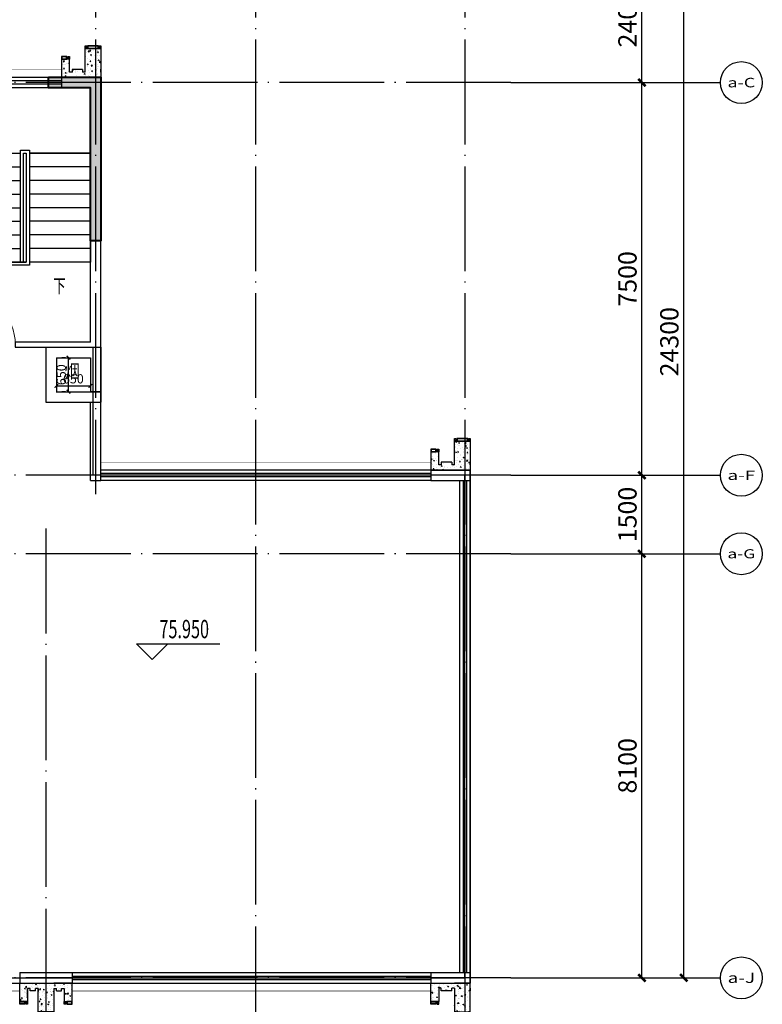
# Model space of a CAD drawing. Units: millimetres. Extents: x -509800 to 666690, y -213278 to 199611.
# Drawn here: x -73769 to -59589, y -98236 to -79430 of the extents above; entities that cross this region are included whole.
import ezdxf
from ezdxf.enums import TextEntityAlignment as Align

# ---------------------------------------------------------------- set-up
doc = ezdxf.new("R2010")
doc.units = ezdxf.units.MM
doc.header["$LTSCALE"] = 100
doc.linetypes.add('GLA_DOTE', pattern=[24.2, 20, -2, 0.2, -2])
for name, color, linetype in [('0-不上人屋面', 7, 'Continuous'), ('A-ANNO-DIMS', 70, 'Continuous'), ('A-ANNO-LEGN', 6, 'Continuous'), ('A-ANNO-LEVL', 3, 'Continuous'), ('A-ANNO-TEXT', 33, 'Continuous'), ('A-DOOR', 4, 'Continuous'), ('A-GLAZ', 4, 'Continuous'), ('A-GLAZ-METL', 191, 'Continuous'), ('A-PATT-COLU', 46, 'Continuous'), ('A-STRS', 4, 'Continuous'), ('A-WALL', 1, 'Continuous'), ('AXIS_TEXT', 7, 'Continuous'), ('G-GRID', 251, 'GLA_DOTE'), ('G-GRID-BUBL', 4, 'Continuous'), ('G-GRID-IDEN', 4, 'Continuous'), ('G-XREF', 2, 'Continuous'), ('G5G7-WALL-D$0$A-SECT-STRU', 30, 'Continuous'), ('G5G7-WALL-D$0$BCF-BZC$0$A-PATT-DETL', 44, 'Continuous')]:
    doc.layers.add(name, color=color, linetype=linetype)
doc.layers.add('S-WALL', color=1, linetype='Continuous', lineweight=40)
doc.layers.add('S-WALL-HATC', color=9, linetype='Continuous', lineweight=9)
doc.styles.add('-黑体', font='simhei.ttf', dxfattribs={"width": 0.8})
doc.styles.add('COMPLEX', font='COMPLEX')
doc.styles.add('GLA_T_A01_65', font='ROMANS', dxfattribs={"width": 0.65, "bigfont": 'HZDX'})
doc.styles.add('GLA_T_A01_65_T3', font='ROMANS', dxfattribs={"width": 0.65, "bigfont": 'HZDX'})
doc.styles.add('GLA_T_G01', font='COMPLEX', dxfattribs={"bigfont": 'HZDX'})
doc.dimstyles.new('DIMN&&100', dxfattribs={"dimtxt": 350, "dimasz": 100, "dimexe": 250, "dimexo": 300, "dimgap": 100, "dimtad": 1, "dimdec": 0, "dimzin": 0, "dimdsep": 46, "dimtxsty": 'GLA_T_A01_65_T3', "dimblk": 'ARCHTICK', "dimcen": 0.09, "dimclrt": 7, "dimazin": 2, "dimtfac": 1, "dimtdec": 0, "dimtix": 1, "dimtmove": 2, "dimatfit": 3, "dimfxl": 0, "dimtolj": 1, "dimtzin": 0, "dimarcsym": 0})
doc.dimstyles.new('DIMN&&50', dxfattribs={"dimtxt": 175, "dimasz": 50, "dimexe": 125, "dimexo": 150, "dimgap": 50, "dimtad": 1, "dimdec": 0, "dimzin": 0, "dimdsep": 46, "dimtxsty": 'GLA_T_A01_65_T3', "dimblk": 'ARCHTICK', "dimcen": 0.09, "dimclrt": 7, "dimazin": 2, "dimtfac": 1, "dimtdec": 0, "dimtix": 1, "dimtmove": 2, "dimatfit": 3, "dimfxl": 0, "dimtolj": 1, "dimtzin": 0, "dimarcsym": 0})

# ---------------------------------------------------------------- blocks, each defined once
blk = doc.blocks.new('_archtick')
at = {"const_width": 0.5}
blk.add_lwpolyline([(-0.7, -0.7), (0.7, 0.7)], dxfattribs=at)
blk = doc.blocks.new('*D564')
at = {"layer": 'A-ANNO-DIMS', "color": 0, "lineweight": -2, "transparency": 16777216}
for p, q in [((-72894, -85886), (-72962, -85886)), ((-72837, -86536), (-72837, -85886)), ((-72894, -86536), (-72962, -86536))]:
    blk.add_line(p, q, dxfattribs=at)
at = {"layer": 'DEFPOINTS', "color": 0, "transparency": 16777216}
for p in [(-72837, -85886), (-72744, -85886), (-72744, -86536)]:
    blk.add_point(p, dxfattribs=at)
at = {"layer": 'A-ANNO-DIMS', "color": 0, "lineweight": -2, "transparency": 16777216, "xscale": 50, "yscale": 50, "zscale": 50}
for p, rotation in [((-72837, -85886), 90), ((-72837, -86536), 270)]:
    blk.add_blockref('_archtick', p, dxfattribs=dict(at, rotation=rotation))
at = {"layer": 'A-ANNO-DIMS', "color": 7, "transparency": 16777216, "insert": (-72974, -86211), "char_height": 175, "attachment_point": 5, "rotation": 90, "style": 'GLA_T_A01_65_T3'}
blk.add_mtext('\\A1;650', dxfattribs=at)
blk = doc.blocks.new('*D565')
at = {"layer": 'A-ANNO-DIMS', "color": 0, "lineweight": -2, "transparency": 16777216}
for p, q in [((-73069, -86406), (-73069, -86551)), ((-73069, -86426), (-72419, -86426)), ((-72419, -86406), (-72419, -86551))]:
    blk.add_line(p, q, dxfattribs=at)
at = {"layer": 'DEFPOINTS', "color": 0, "transparency": 16777216}
for p in [(-73069, -86256), (-72419, -86256), (-72419, -86426)]:
    blk.add_point(p, dxfattribs=at)
at = {"layer": 'A-ANNO-DIMS', "color": 0, "lineweight": -2, "transparency": 16777216, "xscale": 50, "yscale": 50, "zscale": 50, "rotation": 180}
blk.add_blockref('_archtick', (-73069, -86426), dxfattribs=at)
at = {"layer": 'A-ANNO-DIMS', "color": 0, "lineweight": -2, "transparency": 16777216, "xscale": 50, "yscale": 50, "zscale": 50}
blk.add_blockref('_archtick', (-72419, -86426), dxfattribs=at)
at = {"layer": 'A-ANNO-DIMS', "color": 7, "transparency": 16777216, "insert": (-72744, -86289), "char_height": 175, "attachment_point": 5, "style": 'GLA_T_A01_65_T3'}
blk.add_mtext('\\A1;650', dxfattribs=at)
blk = doc.blocks.new('SLAKDHLKGF')
at = {"layer": 'S-WALL-HATC'}
h = blk.add_hatch(color=256, dxfattribs=at)
h.dxf.hatch_style = 1
h.paths.add_polyline_path([(-17177, -34800), (-16177, -34800), (-16177, -34600), (-17377, -34600), (-17377, -38350), (-17177, -38350)])
h = blk.add_hatch(color=256, dxfattribs=at)
h.dxf.hatch_style = 1
h.paths.add_polyline_path([(-12227, -34800), (-12227, -34600), (-14677, -34600), (-14677, -42300), (-12227, -42300), (-12227, -42100), (-14477, -42100), (-14477, -39300), (-12227, -39300), (-12227, -39100), (-14477, -39100), (-14477, -34800)])
h = blk.add_hatch(color=256, dxfattribs=at)
h.dxf.hatch_style = 1
h.paths.add_polyline_path([(-9427, -34800), (-9427, -34600), (-8677, -34600), (-8677, -34800), (-9227, -34800), (-9227, -37300), (-9427, -37300)])
h = blk.add_hatch(color=256, dxfattribs=at)
h.dxf.hatch_style = 1
h.paths.add_polyline_path([(-7527, -34600), (-6527, -34600), (-6527, -37720), (-6727, -37720), (-6727, -34800), (-7527, -34800)])
at = {"layer": 'S-WALL'}
for points in [[(-17177, -34800), (-16177, -34800), (-16177, -34600), (-17377, -34600), (-17377, -38350), (-17177, -38350)], [(-12227, -34800), (-12227, -34600), (-14677, -34600), (-14677, -42300), (-12227, -42300), (-12227, -42100), (-14477, -42100), (-14477, -42100), (-14477, -39300), (-12227, -39300), (-12227, -39100), (-14477, -39100), (-14477, -34800)], [(-9427, -34800), (-9427, -34800), (-9427, -34600), (-8677, -34600), (-8677, -34800), (-9227, -34800), (-9227, -37300), (-9427, -37300)], [(-7527, -34600), (-6527, -34600), (-6527, -37720), (-6727, -37720), (-6727, -34800), (-7527, -34800)]]:
    blk.add_lwpolyline(points, close=True, dxfattribs=at)
blk = doc.blocks.new('GSDKFJH')
at = {"layer": 'G-XREF', "color": 252, "const_width": 10}
for points in [[(-72969, 11480), (-77919, 11480), (-77919, 11330), (-72969, 11330)], [(-65919, 3980), (-72225, 3980), (-72225, 3830), (-65919, 3830)], [(-80769, -5970), (-73769, -5970), (-73769, -6120), (-80769, -6120)], [(-72769, -5970), (-65919, -5970), (-65919, -6120), (-72769, -6120)]]:
    blk.add_lwpolyline(points, close=True, dxfattribs=at)
blk = doc.blocks.new('$DorLib2D$00000001')
for p, q in [((0.45, 0.975), (0.5, 0.975)), ((0.45, 0), (0.45, 0.975)), ((0.5, 0), (0.5, 0.975)), ((0.5, 0), (0.45, 0))]:
    blk.add_line(p, q)
at = {"lineweight": 13}
blk.add_arc((0.475, 0), 0.975, 91.4693, 180, dxfattribs=at)
blk = doc.blocks.new("LKLKSJDGF'")
at = {"layer": 'A-PATT-COLU'}
for points in [[(-142269, -80731), (-142469, -80531), (-142469, -84261), (-142269, -84261)], [(-142469, -80531), (-142269, -80731), (-141269, -80731), (-141269, -80531)], [(-139689, -80651), (-139669, -80531), (-139969, -80531), (-139969, -80731), (-139769, -80731)], [(-139652, -80631), (-139569, -80731), (-137319, -80731), (-137319, -80531), (-139669, -80531)], [(-134439, -80651), (-134419, -80531), (-134719, -80531), (-134719, -80731), (-134519, -80731)], [(-133769, -80531), (-134419, -80531), (-134402, -80631), (-134319, -80731), (-133769, -80731)], [(-132369, -80731), (-131819, -80731), (-131619, -80531), (-132369, -80531)], [(-131819, -83651), (-131619, -83651), (-131619, -80531), (-131819, -80731)], [(-139669, -80681), (-139769, -80731), (-139769, -85231), (-139569, -85031), (-139569, -80731)], [(-134519, -83231), (-134319, -83231), (-134319, -80731), (-134419, -80681), (-134519, -80731)], [(-139569, -85031), (-139769, -85231), (-137419, -85231), (-137419, -85031)], [(-139769, -85231), (-139769, -85636), (-139569, -85636), (-139569, -85231)], [(-139569, -85636), (-139769, -85636), (-139769, -87481), (-139569, -87281)], [(-139569, -87281), (-139769, -87481), (-137319, -87481), (-137319, -87281)]]:
    blk.add_hatch(color=251, dxfattribs=at).paths.add_polyline_path(points)
at = {"layer": 'A-ANNO-LEGN'}
for points in [[(-141656, -84191, 0, 0, 0), (-141656, -81356, 0, 0, 0), (-140381, -81356, 0, 0, 0), (-140381, -83631, 80, 0, 0), (-140381, -83931, 0, 0, 0)], [(-132431, -84191, 0, 0, 0), (-132431, -81356, 0, 0, 0), (-133706, -81356, 0, 0, 0), (-133706, -83631, 80, 0, 0), (-133706, -83931, 0, 0, 0)]]:
    blk.add_lwpolyline(points, format="xyseb", dxfattribs=at)
at = {"layer": 'A-GLAZ', "color": 4}
for p, q in [((-141269, -80531), (-139969, -80531)), ((-141269, -80598), (-139969, -80598)), ((-141269, -80664), (-139969, -80664)), ((-141269, -80731), (-139969, -80731))]:
    blk.add_line(p, q, dxfattribs=at)
at = {"layer": 'A-GLAZ'}
for p, q in [((-134719, -80531), (-137319, -80531)), ((-134719, -80598), (-137319, -80598)), ((-134719, -80664), (-137319, -80664)), ((-132369, -80531), (-133769, -80531)), ((-132369, -80598), (-133769, -80598)), ((-132369, -80664), (-133769, -80664)), ((-134719, -80731), (-137319, -80731)), ((-132369, -80731), (-133769, -80731))]:
    blk.add_line(p, q, dxfattribs=at)
at = {"layer": 'A-STRS'}
for p, q in [((-139769, -80731), (-142269, -80731)), ((-142269, -80731), (-142269, -81981)), ((-139769, -81981), (-139769, -80731)), ((-131819, -80731), (-134319, -80731)), ((-134319, -80731), (-134319, -81981)), ((-131819, -81981), (-131819, -80731)), ((-142269, -81981), (-142269, -84061)), ((-141104, -81981), (-142269, -81981)), ((-142269, -81981), (-141104, -81981)), ((-140934, -81921), (-141104, -81921)), ((-141104, -81921), (-141104, -84121)), ((-141044, -81981), (-141044, -84061)), ((-140994, -81981), (-141044, -81981)), ((-141044, -81981), (-141044, -84061)), ((-141044, -81981), (-140994, -81981)), ((-140994, -84061), (-140994, -81981)), ((-140994, -84061), (-140994, -81981)), ((-140934, -84061), (-140934, -81921)), ((-140934, -81981), (-139769, -81981)), ((-140934, -81981), (-139769, -81981)), ((-139769, -84061), (-139769, -81981)), ((-134319, -84061), (-134319, -81981)), ((-134319, -81981), (-133154, -81981)), ((-134319, -81981), (-133154, -81981)), ((-133154, -84061), (-133154, -81921)), ((-133154, -81921), (-132984, -81921)), ((-133094, -84061), (-133094, -81981)), ((-133094, -84061), (-133094, -81981)), ((-133094, -81981), (-133044, -81981)), ((-133094, -81981), (-133044, -81981)), ((-133044, -81981), (-133044, -84061)), ((-133044, -81981), (-133044, -84061)), ((-132984, -81921), (-132984, -84121)), ((-131819, -81981), (-132984, -81981)), ((-132984, -81981), (-131819, -81981)), ((-131819, -81981), (-131819, -84061)), ((-141104, -82241), (-142269, -82241)), ((-140934, -82241), (-139769, -82241)), ((-134319, -82241), (-133154, -82241)), ((-131819, -82241), (-132984, -82241)), ((-141104, -82501), (-142269, -82501)), ((-140934, -82501), (-139769, -82501)), ((-134319, -82501), (-133154, -82501)), ((-131819, -82501), (-132984, -82501)), ((-141104, -82761), (-142269, -82761)), ((-140934, -82761), (-139769, -82761)), ((-134319, -82761), (-133154, -82761)), ((-131819, -82761), (-132984, -82761)), ((-141104, -83021), (-142269, -83021)), ((-140934, -83021), (-139769, -83021)), ((-134319, -83021), (-133154, -83021)), ((-131819, -83021), (-132984, -83021)), ((-141104, -83281), (-142269, -83281)), ((-140934, -83281), (-139769, -83281)), ((-134319, -83281), (-133154, -83281)), ((-131819, -83281), (-132984, -83281)), ((-141104, -83541), (-142269, -83541)), ((-140934, -83541), (-139769, -83541)), ((-134319, -83541), (-133154, -83541)), ((-131819, -83541), (-132984, -83541)), ((-141104, -83801), (-142269, -83801)), ((-140934, -83801), (-139769, -83801)), ((-134319, -83801), (-133154, -83801)), ((-131819, -83801), (-132984, -83801)), ((-141104, -84061), (-142269, -84061)), ((-141044, -84061), (-139769, -84061)), ((-140994, -84061), (-141044, -84061)), ((-140994, -84061), (-140934, -84061)), ((-140994, -84061), (-140934, -84061)), ((-140934, -84061), (-139769, -84061)), ((-139769, -84061), (-139769, -84121)), ((-134319, -84061), (-133154, -84061)), ((-133044, -84061), (-134319, -84061)), ((-134319, -84121), (-134319, -84061)), ((-133154, -84061), (-133094, -84061)), ((-133154, -84061), (-133094, -84061)), ((-133094, -84061), (-133044, -84061)), ((-131819, -84061), (-132984, -84061)), ((-141104, -84121), (-139769, -84121)), ((-132984, -84121), (-134319, -84121))]:
    blk.add_line(p, q, dxfattribs=at)
at = {"layer": 'A-WALL'}
for p, q in [((-142469, -80531), (-142469, -84261)), ((-142469, -80531), (-141269, -80531)), ((-141269, -80531), (-141269, -80731)), ((-139669, -80531), (-139969, -80531)), ((-139969, -80731), (-139969, -80531)), ((-139669, -80531), (-137319, -80531)), ((-137319, -80531), (-137319, -80731)), ((-134419, -80531), (-134719, -80531)), ((-134719, -80731), (-134719, -80531)), ((-133769, -80531), (-134419, -80531)), ((-133769, -80731), (-133769, -80531)), ((-132369, -80531), (-131619, -80531)), ((-132369, -80531), (-132369, -80731)), ((-131619, -83651), (-131619, -80531)), ((-142269, -80731), (-142269, -84261)), ((-142269, -80731), (-141269, -80731)), ((-139769, -80731), (-139969, -80731)), ((-139769, -80731), (-139769, -85231)), ((-139569, -80731), (-139569, -85031)), ((-139569, -80731), (-137319, -80731)), ((-137519, -80731), (-137519, -82781)), ((-137319, -80731), (-137519, -80731)), ((-137319, -80731), (-137319, -82881)), ((-134519, -80731), (-134719, -80731)), ((-134519, -83231), (-134519, -80731)), ((-134319, -83231), (-134319, -80731)), ((-133769, -80731), (-134319, -80731)), ((-132369, -80731), (-131819, -80731)), ((-131819, -83651), (-131819, -80731)), ((-137519, -82781), (-139569, -82781)), ((-139569, -82981), (-139569, -82781)), ((-137319, -82881), (-137319, -85031)), ((-137519, -82981), (-139569, -82981)), ((-137519, -82981), (-137519, -85031)), ((-134519, -83231), (-134519, -85031)), ((-134319, -83231), (-134519, -83231)), ((-134319, -83231), (-134319, -85131)), ((-131819, -85586), (-131819, -83651)), ((-131819, -83651), (-131619, -83651)), ((-131619, -85686), (-131619, -83651)), ((-142469, -84261), (-142469, -85686)), ((-142269, -84261), (-142469, -84261)), ((-142269, -84261), (-142269, -85586)), ((-139569, -85031), (-137419, -85031)), ((-137319, -85031), (-137519, -85031)), ((-135620, -85031), (-137419, -85031)), ((-137419, -85031), (-137419, -85231)), ((-135620, -85231), (-135620, -85031)), ((-134519, -85031), (-134620, -85031)), ((-134620, -85031), (-134620, -85231)), ((-134319, -85131), (-134319, -85586)), ((-139769, -85231), (-137419, -85231)), ((-139769, -85231), (-139769, -85636)), ((-139569, -85231), (-139769, -85231)), ((-139569, -85231), (-139569, -85636)), ((-137519, -85231), (-137519, -87281)), ((-137319, -85231), (-137519, -85231)), ((-137419, -85231), (-135620, -85231)), ((-137319, -85231), (-137319, -87281)), ((-134620, -85231), (-134519, -85231)), ((-134519, -85231), (-134519, -85686)), ((-142469, -85686), (-142149, -85686)), ((-142149, -85586), (-142269, -85586)), ((-142149, -85686), (-142149, -85586)), ((-139769, -85586), (-141149, -85586)), ((-141149, -85586), (-141149, -85686)), ((-141149, -85686), (-139769, -85686)), ((-139769, -85636), (-139769, -87481)), ((-139569, -85636), (-139569, -87281)), ((-134519, -85686), (-134253, -85686)), ((-134253, -85586), (-134319, -85586)), ((-134253, -85686), (-134253, -85586)), ((-131819, -85586), (-133253, -85586)), ((-133253, -85586), (-133253, -85686)), ((-133253, -85686), (-131619, -85686)), ((-139569, -87281), (-137319, -87281)), ((-137319, -87281), (-137519, -87281)), ((-137319, -87281), (-137319, -87481)), ((-139769, -87481), (-137319, -87481)), ((-139769, -88231), (-139769, -87481)), ((-139569, -88031), (-139569, -87481)), ((-137519, -87481), (-137519, -88031)), ((-137319, -87481), (-137519, -87481)), ((-137319, -87481), (-137319, -88231)), ((-137519, -88031), (-139569, -88031)), ((-137319, -88231), (-139769, -88231))]:
    blk.add_line(p, q, dxfattribs=at)
at = {"layer": 'A-DOOR'}
for p, xscale, yscale, zscale in [((-141649, -85636), -1000, 1000, -1000), ((-133753, -85636), -1000, 1000, -1000), ((-135120, -85131), 1000, -1000, 1000)]:
    blk.add_blockref('$DorLib2D$00000001', p, dxfattribs=dict(at, xscale=xscale, yscale=yscale, zscale=zscale))
at = {"layer": 'A-ANNO-LEGN', "color": 7, "style": 'GLA_T_A01_65', "width": 0.65}
for p in [(-141749, -84646), (-132524, -84646)]:
    blk.add_text('下', height=262, dxfattribs=at).set_placement(p)
blk = doc.blocks.new('KJKJASF')
at = {"layer": 'G-GRID'}
for p, q in [((-72319, 65241), (-72319, 49301)), ((-69269, 65241), (-69269, 39181)), ((-65269, 65241), (-65269, 39181)), ((-64389, 57161), (-83780, 57161)), ((-64389, 49661), (-93449, 49661)), ((-73269, 48641), (-73269, 39181)), ((-64389, 48161), (-93449, 48161)), ((-64389, 40061), (-93449, 40061))]:
    blk.add_line(p, q, dxfattribs=at)
blk = doc.blocks.new('KJHDFJKHSD')
at = {"layer": 'G5G7-WALL-D$0$BCF-BZC$0$A-PATT-DETL'}
h = blk.add_hatch(dxfattribs=at)
h.set_pattern_fill('混凝土', color=256, scale=25)
h.set_pattern_definition([(50, (10866.83, -281.43), (179.31505, -15.68803), [18.75, -206.25]), (355, (10866.83, -281.43), (-34.68783, 188.04803), [15, -165]), (100.4514, (10881.78, -282.73), (144.62735, 172.35989), [15.93505, -175.28553]), (46.1842, (10866.83, -231.43), (266.81026, -41.37975), [28.125, -309.375]), (96.6356, (10889.07, -234.87), (233.66568, 243.52947), [23.90257, -262.92825]), (351.1842, (10866.83, -231.43), (233.6655, 243.52965), [22.5, -247.5]), (21, (10891.83, -243.93), (149.22676, -100.65472), [18.75, -206.25]), (326, (10891.83, -243.93), (60.82883, 181.28751), [15, -165]), (71.4514, (10904.27, -252.31), (210.05566, 80.63262), [15.93505, -175.28553]), (37.5, (10866.83, -281.426), (3.039964, 83.223463), [0, -163, 0, -167.5, 0, -165.625]), (7.5, (10866.83, -281.43), (65.767384, 98.60293), [0, -95.5, 0, -159.25, 0, -63.125]), (327.5, (10811.08, -281.426), (133.45561, -5.638718), [0, -62.5, 0, -195, 0, -258.75]), (317.5, (10786.08, -281.43), (145.79654, 25.026246), [0, -81.25, 0, -129.5, 0, -183.75])])
h.paths.add_polyline_path([(-71131, 162296), (-71081, 162296), (-71081, 162246), (-70981, 162246), (-70981, 162296), (-70931, 162296), (-70931, 162046), (-70781, 162046), (-70781, 162396), (-70831, 162396), (-71131, 162396), (-71431, 162396), (-71731, 162396), (-71781, 162396), (-71781, 162046), (-71631, 162046), (-71631, 162296), (-71581, 162296), (-71581, 162246), (-71481, 162246), (-71481, 162296), (-71431, 162296), (-71431, 162246), (-71431, 161846), (-71401, 161846), (-71131, 161846)])
at = {"layer": 'A-GLAZ-METL'}
for points in [[(-71781, 162046), (-71681, 162046), (-71681, 161996), (-71781, 161996)], [(-71776, 162041), (-71686, 162041), (-71686, 162001), (-71776, 162001)], [(-71631, 161996), (-71661, 161996), (-71661, 162046), (-71631, 162046)], [(-71636, 162001), (-71656, 162001), (-71656, 162041), (-71636, 162041)], [(-70931, 162046), (-70901, 162046), (-70901, 161996), (-70931, 161996)], [(-70926, 162041), (-70906, 162041), (-70906, 162001), (-70926, 162001)], [(-70781, 162046), (-70881, 162046), (-70881, 161996), (-70781, 161996)], [(-70786, 162041), (-70876, 162041), (-70876, 162001), (-70786, 162001)], [(-71431, 161846), (-71401, 161846), (-71401, 161796), (-71431, 161796)], [(-71426, 161841), (-71406, 161841), (-71406, 161801), (-71426, 161801)], [(-71386, 161796), (-71176, 161796), (-71176, 161846), (-71386, 161846)], [(-71381, 161801), (-71181, 161801), (-71181, 161841), (-71381, 161841)], [(-71161, 161846), (-71131, 161846), (-71131, 161796), (-71161, 161796)], [(-71156, 161841), (-71136, 161841), (-71136, 161801), (-71156, 161801)]]:
    blk.add_lwpolyline(points, close=True, dxfattribs=at)
at = {"layer": 'G5G7-WALL-D$0$A-SECT-STRU'}
for p, q in [((-71631, 162396), (-71431, 162396)), ((-71431, 162396), (-71131, 162396)), ((-70931, 162396), (-71131, 162396)), ((-71631, 162116), (-71631, 162296)), ((-71581, 162296), (-71631, 162296)), ((-71581, 162246), (-71581, 162296)), ((-71481, 162246), (-71581, 162246)), ((-71481, 162246), (-71481, 162296)), ((-71431, 162296), (-71481, 162296)), ((-71431, 162296), (-71431, 162246)), ((-71431, 161846), (-71431, 162296)), ((-71131, 162296), (-71131, 161846)), ((-71131, 162296), (-71081, 162296)), ((-71081, 162246), (-71081, 162296)), ((-71081, 162246), (-70981, 162246)), ((-70981, 162296), (-70931, 162296)), ((-70981, 162246), (-70981, 162296)), ((-71131, 161846), (-71431, 161846))]:
    blk.add_line(p, q, dxfattribs=at)
for points in [[(-71631, 162296), (-71631, 162046), (-71781, 162046), (-71781, 162396), (-71631, 162396)], [(-70931, 162296), (-70931, 162046), (-70781, 162046), (-70781, 162396), (-70931, 162396)]]:
    blk.add_lwpolyline(points, dxfattribs=at)
blk = doc.blocks.new('DFBGSDFGSG')
at = {"layer": 'G5G7-WALL-D$0$BCF-BZC$0$A-PATT-DETL'}
h = blk.add_hatch(dxfattribs=at)
h.set_pattern_fill('混凝土', color=256, scale=25)
h.set_pattern_definition([(50, (11245.44, -2308.58), (179.31505, -15.68803), [18.75, -206.25]), (355, (11245.44, -2308.58), (-34.68783, 188.04803), [15, -165]), (100.4514, (11260.38, -2309.89), (144.62735, 172.35989), [15.93505, -175.28553]), (46.1842, (11245.44, -2258.58), (266.81026, -41.37975), [28.125, -309.375]), (96.6356, (11267.67, -2262.03), (233.66568, 243.52947), [23.90257, -262.92825]), (351.1842, (11245.44, -2258.58), (233.6655, 243.52965), [22.5, -247.5]), (21, (11270.44, -2271.08), (149.22676, -100.65472), [18.75, -206.25]), (326, (11270.44, -2271.08), (60.82883, 181.28751), [15, -165]), (71.4514, (11282.88, -2279.47), (210.05566, 80.63262), [15.93505, -175.28553]), (37.5, (11245.44, -2308.58), (3.039964, 83.223463), [0, -163, 0, -167.5, 0, -165.625]), (7.5, (11245.44, -2308.58), (65.767384, 98.60293), [0, -95.5, 0, -159.25, 0, -63.125]), (327.5, (11189.69, -2308.58), (133.45561, -5.638718), [0, -62.5, 0, -195, 0, -258.75]), (317.5, (11164.69, -2308.58), (145.79654, 25.026246), [0, -81.25, 0, -129.5, 0, -183.75])])
h.paths.add_polyline_path([(-71570, 162578), (-71520, 162578), (-71520, 162528), (-71320, 162528), (-71320, 162578), (-71270, 162578), (-71270, 162328), (-71120, 162328), (-71120, 162678), (-71270, 162678), (-71570, 162678), (-71870, 162678), (-71870, 162128), (-71570, 162128)])
at = {"layer": 'A-GLAZ-METL'}
for points in [[(-71270, 162328), (-71240, 162328), (-71240, 162278), (-71270, 162278)], [(-71265, 162323), (-71245, 162323), (-71245, 162283), (-71265, 162283)], [(-71120, 162328), (-71220, 162328), (-71220, 162278), (-71120, 162278)], [(-71125, 162323), (-71215, 162323), (-71215, 162283), (-71125, 162283)], [(-71870, 162128), (-71840, 162128), (-71840, 162078), (-71870, 162078)], [(-71865, 162123), (-71845, 162123), (-71845, 162083), (-71865, 162083)], [(-71825, 162078), (-71615, 162078), (-71615, 162128), (-71825, 162128)], [(-71820, 162083), (-71620, 162083), (-71620, 162123), (-71820, 162123)], [(-71600, 162128), (-71570, 162128), (-71570, 162078), (-71600, 162078)], [(-71595, 162123), (-71575, 162123), (-71575, 162083), (-71595, 162083)]]:
    blk.add_lwpolyline(points, close=True, dxfattribs=at)
at = {"layer": 'G5G7-WALL-D$0$A-SECT-STRU'}
for p, q in [((-71870, 162678), (-71570, 162678)), ((-71870, 162128), (-71870, 162678)), ((-71270, 162678), (-71570, 162678)), ((-71870, 162578), (-71870, 162528)), ((-71570, 162578), (-71570, 162128)), ((-71570, 162578), (-71520, 162578)), ((-71520, 162528), (-71520, 162578)), ((-71520, 162528), (-71320, 162528)), ((-71320, 162578), (-71270, 162578)), ((-71320, 162528), (-71320, 162578)), ((-71570, 162128), (-71870, 162128))]:
    blk.add_line(p, q, dxfattribs=at)
blk.add_lwpolyline([(-71270, 162578), (-71270, 162328), (-71120, 162328), (-71120, 162678), (-71270, 162678)], dxfattribs=at)
blk = doc.blocks.new('_AXISO')
blk.add_circle((0, 0), 0.5)
at = {"layer": 'AXIS_TEXT', "style": 'COMPLEX', "width": 1.041667}
blk.add_attdef('A', text='', height=0.56, dxfattribs=at).set_placement((-0.25, -0.28), (0.25, -0.28), align=Align.FIT)
blk = doc.blocks.new('*D638')
at = {"layer": 'DEFPOINTS', "color": 0, "transparency": 16777216}
for p in [(-64389, 64361), (-61089, 64361), (-64389, 40061)]:
    blk.add_point(p, dxfattribs=at)
at = {"layer": 'G-GRID-BUBL', "color": 0, "lineweight": -2, "transparency": 16777216}
for p, q in [((-64089, 64361), (-60839, 64361)), ((-61089, 40061), (-61089, 64361)), ((-64089, 40061), (-60839, 40061))]:
    blk.add_line(p, q, dxfattribs=at)
at = {"layer": 'G-GRID-BUBL', "color": 0, "lineweight": -2, "transparency": 16777216, "xscale": 100, "yscale": 100, "zscale": 100}
for p, rotation in [((-61089, 64361), 90), ((-61089, 40061), 270)]:
    blk.add_blockref('_archtick', p, dxfattribs=dict(at, rotation=rotation))
at = {"layer": 'G-GRID-BUBL', "color": 7, "transparency": 16777216, "insert": (-61364, 52211), "char_height": 350, "attachment_point": 5, "rotation": 90, "style": 'GLA_T_A01_65_T3'}
blk.add_mtext('\\A1;24300', dxfattribs=at)
blk = doc.blocks.new('*D640')
at = {"layer": 'DEFPOINTS', "color": 0, "transparency": 16777216}
for p in [(-64389, 59561), (-61889, 59561), (-64389, 57161)]:
    blk.add_point(p, dxfattribs=at)
at = {"layer": 'G-GRID-BUBL', "color": 0, "lineweight": -2, "transparency": 16777216}
for p, q in [((-64089, 59561), (-61639, 59561)), ((-61889, 57161), (-61889, 59561)), ((-64089, 57161), (-61639, 57161))]:
    blk.add_line(p, q, dxfattribs=at)
at = {"layer": 'G-GRID-BUBL', "color": 0, "lineweight": -2, "transparency": 16777216, "xscale": 100, "yscale": 100, "zscale": 100}
for p, rotation in [((-61889, 59561), 90), ((-61889, 57161), 270)]:
    blk.add_blockref('_archtick', p, dxfattribs=dict(at, rotation=rotation))
at = {"layer": 'G-GRID-BUBL', "color": 7, "transparency": 16777216, "insert": (-62164, 58361), "char_height": 350, "attachment_point": 5, "rotation": 90, "style": 'GLA_T_A01_65_T3'}
blk.add_mtext('\\A1;2400', dxfattribs=at)
blk = doc.blocks.new('*D641')
at = {"layer": 'DEFPOINTS', "color": 0, "transparency": 16777216}
for p in [(-64389, 57161), (-61889, 57161), (-64389, 49661)]:
    blk.add_point(p, dxfattribs=at)
at = {"layer": 'G-GRID-BUBL', "color": 0, "lineweight": -2, "transparency": 16777216}
for p, q in [((-64089, 57161), (-61639, 57161)), ((-61889, 49661), (-61889, 57161)), ((-64089, 49661), (-61639, 49661))]:
    blk.add_line(p, q, dxfattribs=at)
at = {"layer": 'G-GRID-BUBL', "color": 0, "lineweight": -2, "transparency": 16777216, "xscale": 100, "yscale": 100, "zscale": 100}
for p, rotation in [((-61889, 57161), 90), ((-61889, 49661), 270)]:
    blk.add_blockref('_archtick', p, dxfattribs=dict(at, rotation=rotation))
at = {"layer": 'G-GRID-BUBL', "color": 7, "transparency": 16777216, "insert": (-62164, 53411), "char_height": 350, "attachment_point": 5, "rotation": 90, "style": 'GLA_T_A01_65_T3'}
blk.add_mtext('\\A1;7500', dxfattribs=at)
blk = doc.blocks.new('*D642')
at = {"layer": 'DEFPOINTS', "color": 0, "transparency": 16777216}
for p in [(-64389, 49661), (-61889, 49661), (-64389, 48161)]:
    blk.add_point(p, dxfattribs=at)
at = {"layer": 'G-GRID-BUBL', "color": 0, "lineweight": -2, "transparency": 16777216}
for p, q in [((-64089, 49661), (-61639, 49661)), ((-61889, 48161), (-61889, 49661)), ((-64089, 48161), (-61639, 48161))]:
    blk.add_line(p, q, dxfattribs=at)
at = {"layer": 'G-GRID-BUBL', "color": 0, "lineweight": -2, "transparency": 16777216, "xscale": 100, "yscale": 100, "zscale": 100}
for p, rotation in [((-61889, 49661), 90), ((-61889, 48161), 270)]:
    blk.add_blockref('_archtick', p, dxfattribs=dict(at, rotation=rotation))
at = {"layer": 'G-GRID-BUBL', "color": 7, "transparency": 16777216, "insert": (-62164, 48911), "char_height": 350, "attachment_point": 5, "rotation": 90, "style": 'GLA_T_A01_65_T3'}
blk.add_mtext('\\A1;1500', dxfattribs=at)
blk = doc.blocks.new('*D643')
at = {"layer": 'DEFPOINTS', "color": 0, "transparency": 16777216}
for p in [(-64389, 48161), (-61889, 48161), (-64389, 40061)]:
    blk.add_point(p, dxfattribs=at)
at = {"layer": 'G-GRID-BUBL', "color": 0, "lineweight": -2, "transparency": 16777216}
for p, q in [((-64089, 48161), (-61639, 48161)), ((-61889, 40061), (-61889, 48161)), ((-64089, 40061), (-61639, 40061))]:
    blk.add_line(p, q, dxfattribs=at)
at = {"layer": 'G-GRID-BUBL', "color": 0, "lineweight": -2, "transparency": 16777216, "xscale": 100, "yscale": 100, "zscale": 100}
for p, rotation in [((-61889, 48161), 90), ((-61889, 40061), 270)]:
    blk.add_blockref('_archtick', p, dxfattribs=dict(at, rotation=rotation))
at = {"layer": 'G-GRID-BUBL', "color": 7, "transparency": 16777216, "insert": (-62164, 44111), "char_height": 350, "attachment_point": 5, "rotation": 90, "style": 'GLA_T_A01_65_T3'}
blk.add_mtext('\\A1;8100', dxfattribs=at)
blk = doc.blocks.new('JLHJLDSG')
at = {"layer": 'G-GRID-BUBL'}
for p, q in [((-64388.8, 57160.8), (-60388.8, 57160.8)), ((-64388.8, 49660.8), (-60388.8, 49660.8)), ((-64388.8, 48160.8), (-60388.8, 48160.8)), ((-64388.8, 40060.8), (-60388.8, 40060.8))]:
    blk.add_line(p, q, dxfattribs=at)
at = {"layer": 'G-GRID'}
blk.add_blockref('KJKJASF', (0, 0), dxfattribs=at)
at = {"layer": 'G-GRID-BUBL'}
ref = blk.add_blockref('_AXISO', (-59988.8, 57160.8), dxfattribs=dict(at, xscale=800, yscale=800, zscale=800))
ref.add_attrib('A', 'a-C', dxfattribs={"layer": 'G-GRID-IDEN', "height": 182.29, "style": 'GLA_T_G01'}).set_placement((-60253.5, 57069.6), (-59724, 57069.6), align=Align.FIT)
ref = blk.add_blockref('_AXISO', (-59988.8, 49660.8), dxfattribs=dict(at, xscale=800, yscale=800, zscale=800))
ref.add_attrib('A', 'a-F', dxfattribs={"layer": 'G-GRID-IDEN', "height": 179.65, "style": 'GLA_T_G01'}).set_placement((-60254, 49570.9), (-59723.6, 49570.9), align=Align.FIT)
ref = blk.add_blockref('_AXISO', (-59988.8, 48160.8), dxfattribs=dict(at, xscale=800, yscale=800, zscale=800))
ref.add_attrib('A', 'a-G', dxfattribs={"layer": 'G-GRID-IDEN', "height": 174.59, "style": 'GLA_T_G01'}).set_placement((-60254.8, 48073.5), (-59722.7, 48073.5), align=Align.FIT)
ref = blk.add_blockref('_AXISO', (-59988.8, 40060.8), dxfattribs=dict(at, xscale=800, yscale=800, zscale=800))
ref.add_attrib('A', 'a-J', dxfattribs={"layer": 'G-GRID-IDEN', "height": 193.6, "style": 'GLA_T_G01'}).set_placement((-60251.5, 39964), (-59726.1, 39964), align=Align.FIT)
at = {"layer": 'G5G7-WALL-D$0$A-SECT-STRU', "rotation": 180.0004566992696}
for p in [(-144089.7, 219937.8), (-137039.7, 212437.8)]:
    blk.add_blockref('DFBGSDFGSG', p, dxfattribs=at)
at = {"layer": 'G5G7-WALL-D$0$A-SECT-STRU'}
blk.add_blockref('KJHDFJKHSD', (-1988.1, -122435.4), dxfattribs=at)
at = {"layer": 'G5G7-WALL-D$0$A-SECT-STRU', "xscale": -0.9999999999999981, "rotation": 359.9995433007304}
blk.add_blockref('DFBGSDFGSG', (-137039.7, -122716.4), dxfattribs=at)
at = {"layer": 'G-GRID-BUBL'}
for p1, p2, distance, picture, middle in [((-64388.8, 40060.8), (-64388.8, 64360.8), -3300, '*D638', (-61363.8, 52210.8)), ((-64388.8, 57160.8), (-64388.8, 59560.8), -2500, '*D640', (-62163.8, 58360.8)), ((-64388.8, 49660.8), (-64388.8, 57160.8), -2500, '*D641', (-62163.8, 53410.8)), ((-64388.8, 48160.8), (-64388.8, 49660.8), -2500, '*D642', (-62163.8, 48910.8)), ((-64388.8, 40060.8), (-64388.8, 48160.8), -2500, '*D643', (-62163.8, 44110.8))]:
    dim = blk.add_aligned_dim(p1=p1, p2=p2, distance=distance, dimstyle='DIMN&&100', dxfattribs=at)
    dim.commit()
    dim.dimension.update_dxf_attribs({"geometry": picture, "text_midpoint": middle})

msp = doc.modelspace()

# ---------------------------------------------------------------- linework, layer by layer
at = {"layer": '0-不上人屋面', "color": 7}
for points in [[(-75868.8, -97831.1), (-69268.8, -97831.1), (-69268.8, -97831.1), (-67868.8, -97831.1), (-67868.8, -97831.1), (-65168.8, -97831.1), (-65168.8, -88031.1), (-72218.8, -88031.1), (-72218.8, -85686.1)], [(-75768.8, -97731.1), (-69368.8, -97731.1), (-69368.8, -97731.1), (-67768.8, -97731.1), (-67768.8, -97731.1), (-65268.8, -97731.1), (-65268.8, -88131.1), (-72368.8, -88131.1), (-72368.8, -85686.1)]]:
    msp.add_lwpolyline(points, dxfattribs=at)
at = {"layer": 'A-ANNO-LEVL'}
for p, q in [((-71240, -91648.8), (-71540, -91348.8)), ((-71540, -91348.8), (-69944.3, -91348.8)), ((-71240, -91648.8), (-70940, -91348.8))]:
    msp.add_line(p, q, dxfattribs=at)
at = {"layer": 'A-GLAZ'}
for p, q in [((-72418.8, -86536.1), (-72418.8, -86536)), ((-72352.1, -86536.1), (-72352.1, -86536)), ((-72285.5, -86536.1), (-72285.5, -86536)), ((-72218.8, -86536.1), (-72218.8, -86536)), ((-65918.8, -88031.1), (-72218.8, -88031)), ((-65918.8, -88097.7), (-72218.8, -88097.7)), ((-65918.8, -88164.4), (-72218.8, -88164.4)), ((-65918.8, -88231.1), (-72218.8, -88231)), ((-65368.8, -88231.1), (-65368.8, -97631.1)), ((-65302.1, -88231.1), (-65302.1, -97631.1)), ((-65235.4, -88231.1), (-65235.4, -97631.1)), ((-65168.8, -88231.1), (-65168.8, -97631.1)), ((-72768.8, -97631.1), (-65918.8, -97631.1)), ((-72768.8, -97697.7), (-65918.8, -97697.8)), ((-72768.8, -97764.4), (-65918.8, -97764.4)), ((-72768.8, -97831.1), (-65918.8, -97831.1))]:
    msp.add_line(p, q, dxfattribs=at)
at = {"layer": 'A-WALL'}
for p, q in [((-73268.8, -85686.1), (-73268.8, -86736)), ((-73268.8, -85686.1), (-72218.8, -85686.1)), ((-72218.8, -85686.1), (-72218.8, -86536.1)), ((-73068.8, -85886.1), (-73068.8, -86536)), ((-73068.8, -85886.1), (-72418.8, -85886.1)), ((-72418.8, -85886.1), (-72418.8, -86536.1)), ((-73068.8, -86536), (-72318.8, -86536)), ((-72218.8, -86536.1), (-72418.8, -86536.1)), ((-72318.8, -86536), (-72218.8, -86536)), ((-72218.8, -86536), (-72218.8, -86736)), ((-73268.8, -86736), (-72318.8, -86736)), ((-72418.8, -88231), (-72418.8, -86736)), ((-72418.8, -86736), (-72218.8, -86736)), ((-72318.8, -86736), (-72218.8, -86736)), ((-72218.8, -88231), (-72218.8, -86736)), ((-65918.8, -88031.1), (-65168.8, -88031.1)), ((-65918.8, -88031.1), (-65918.8, -88231.1)), ((-65168.8, -88031.1), (-65168.8, -88231.1)), ((-72418.8, -88231), (-72218.8, -88231)), ((-65918.8, -88231.1), (-65168.8, -88231.1)), ((-73768.8, -97631.1), (-72768.8, -97631.1)), ((-73768.8, -97631.1), (-73768.8, -97831.1)), ((-72768.8, -97631.1), (-72768.8, -97831.1)), ((-65918.8, -97631.1), (-65168.8, -97631.1)), ((-65918.8, -97631.1), (-65918.8, -97831.1)), ((-65168.8, -97631.1), (-65168.8, -97831.1)), ((-73768.8, -97831.1), (-72768.8, -97831.1)), ((-65918.8, -97831.1), (-65168.8, -97831.1))]:
    msp.add_line(p, q, dxfattribs=at)

# ---------------------------------------------------------------- block references
at = {"layer": '0-不上人屋面'}
msp.add_blockref('GSDKFJH', (0, -91861.2), dxfattribs=at)
at = {"layer": 'G-GRID-BUBL'}
msp.add_blockref('JLHJLDSG', (0, -137791.8), dxfattribs=at)
at = {"layer": 'G-XREF'}
msp.add_blockref("LKLKSJDGF'", (59400, 0), dxfattribs=at)
at = {"layer": 'S-WALL'}
msp.add_blockref('SLAKDHLKGF', (-65691.6, -45930.6), dxfattribs=at)

# ---------------------------------------------------------------- texts
at = {"layer": 'A-ANNO-LEVL', "color": 7, "style": 'GLA_T_A01_65', "width": 0.65}
msp.add_text('75.950', height=350, dxfattribs=at).set_placement((-71101, -91243.8))
at = {"layer": 'A-ANNO-TEXT', "style": '-黑体', "width": 0.8}
msp.add_text('烟', height=262.9, dxfattribs=at).set_placement((-72908.9, -86277.5))

# ---------------------------------------------------------------- dimensions: what is measured, and where the dimension line sits
at = {"layer": 'A-ANNO-DIMS'}
for p1, p2, distance, picture, middle in [((-72743.8, -86536), (-72743.8, -85886.1), 93.1, '*D564', (-72974.4, -86211)), ((-73068.8, -86256.1), (-72418.8, -86256.1), -170.4, '*D565', (-72743.8, -86288.9))]:
    dim = msp.add_aligned_dim(p1=p1, p2=p2, distance=distance, dimstyle='DIMN&&50', dxfattribs=at)
    dim.commit()
    dim.dimension.update_dxf_attribs({"geometry": picture, "text_midpoint": middle})

doc.saveas('drawing.dxf')
